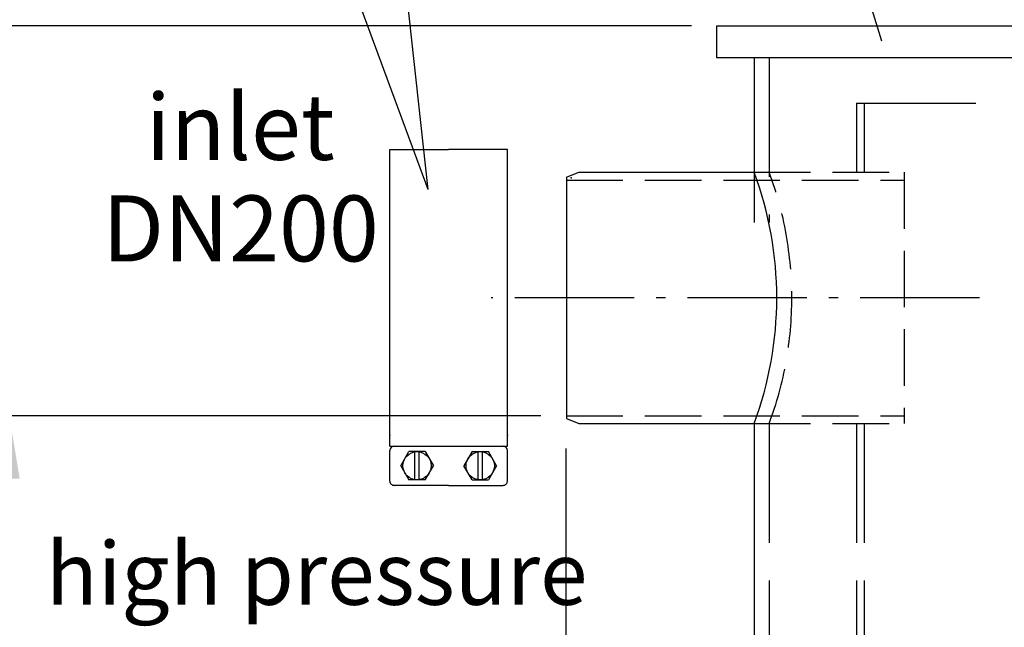
# Model space of a CAD drawing. Units: millimetres. Extents: x 0 to 11880, y 0 to 8400.
# Drawn here: x 864 to 1648, y 6353 to 6836 of the extents above; entities that cross this region are included whole.
import ezdxf

# ---------------------------------------------------------------- set-up
doc = ezdxf.new("R2010")
doc.units = ezdxf.units.MM
doc.header["$LTSCALE"] = 20
for name, pattern in [('AM_DIN_G_W050', [13.75, 9.75, -1.5, 1, -1.5]), ('AM_DIN_G_W050x2', [6.875, 4.75, -0.875, 0.375, -0.875]), ('gen3', [6.25, 4.75, -1.5]), ('gen3a', [3.125, 2.25, -0.875])]:
    doc.linetypes.add(name, pattern=pattern)
for name, color, linetype in [('0N', 7, 'Continuous'), ('3', 6, 'gen3'), ('3A', 6, 'gen3a'), ('5', 3, 'Continuous'), ('posi', 3, 'Continuous'), ('PUNKTE', 1, 'Continuous')]:
    doc.layers.add(name, color=color, linetype=linetype)
doc.layers.add('AM_5', color=3, linetype='Continuous', lineweight=25)
doc.layers.add('AM_7', color=4, linetype='AM_DIN_G_W050', lineweight=25)
doc.styles.get("Standard").update_dxf_attribs({"font": 'ISOCP.SHX'})
doc.dimstyles.new('AM_ISO$0', dxfattribs={"dimtxt": 3.5, "dimasz": 2.5, "dimexe": 1, "dimexo": 1, "dimgap": 1.5, "dimtad": 1, "dimdsep": 46, "dimtxsty": 'STANDARD', "dimcen": 0, "dimclrd": 256, "dimclre": 256, "dimclrt": 2, "dimadec": 0, "dimazin": 2, "dimtp": 0.1, "dimtm": 0.1, "dimtfac": 0.71, "dimtdec": 3, "dimtmove": 0, "dimatfit": 3, "dimfxl": 1, "dimlwd": -1, "dimlwe": -1, "dimarcsym": 0})

# ---------------------------------------------------------------- blocks, each defined once
blk = doc.blocks.new('*D45')
at = {"layer": 'AM_5'}
for p, q in [((1279.08, 6520.85), (835.89, 6520.85)), ((855.89, 6470.85), (855.89, 5271.35)), ((825.89, 6195.08), (695.89, 6195.08)), ((695.89, 6195.08), (695.89, 5974.03)), ((825.89, 5974.03), (825.89, 6195.08)), ((695.89, 5974.03), (825.89, 5974.03)), ((1399.08, 5221.35), (835.89, 5221.35))]:
    blk.add_line(p, q, dxfattribs=at)
for points in [[(847.56, 6470.85), (864.23, 6470.85), (855.89, 6520.85)], [(847.56, 5271.35), (864.23, 5271.35), (855.89, 5221.35)]]:
    blk.add_solid(points, dxfattribs=at)
at = {"layer": 'DEFPOINTS', "color": 0}
for p in [(1299.08, 6520.85), (855.89, 5221.35), (1419.08, 5221.35)]:
    blk.add_point(p, dxfattribs=at)
at = {"layer": 'AM_5', "color": 2, "insert": (760.89, 6084.56), "char_height": 70, "attachment_point": 5, "rotation": 90}
blk.add_mtext('1300', dxfattribs=at)
blk = doc.blocks.new('*D46')
at = {"layer": 'AM_5'}
for p, q in [((1399.08, 6831.36), (656.2, 6831.36)), ((676.2, 6781.36), (676.2, 5271.35)), ((1399.08, 5221.35), (656.2, 5221.35))]:
    blk.add_line(p, q, dxfattribs=at)
for points in [[(667.87, 6781.36), (684.53, 6781.36), (676.2, 6831.36)], [(667.87, 5271.35), (684.53, 5271.35), (676.2, 5221.35)]]:
    blk.add_solid(points, dxfattribs=at)
at = {"layer": 'DEFPOINTS', "color": 0}
for p in [(1419.08, 6831.36), (676.2, 5221.35), (1419.08, 5221.35)]:
    blk.add_point(p, dxfattribs=at)
at = {"layer": 'AM_5', "color": 2, "insert": (611.2, 6083.35), "char_height": 70, "attachment_point": 5, "rotation": 90}
blk.add_mtext('1610', dxfattribs=at)
blk = doc.blocks.new('*D47')
at = {"layer": 'AM_5'}
for p, q in [((2612.58, 7285.28), (476.35, 7285.28)), ((496.35, 5271.35), (496.35, 7235.28)), ((1399.08, 5221.35), (476.35, 5221.35))]:
    blk.add_line(p, q, dxfattribs=at)
for points in [[(488.02, 7235.28), (504.68, 7235.28), (496.35, 7285.28)], [(488.02, 5271.35), (504.68, 5271.35), (496.35, 5221.35)]]:
    blk.add_solid(points, dxfattribs=at)
at = {"layer": 'DEFPOINTS', "color": 0}
for p in [(496.35, 7285.28), (2632.58, 7285.28), (1419.08, 5221.35)]:
    blk.add_point(p, dxfattribs=at)
at = {"layer": 'AM_5', "color": 2, "insert": (431.34, 6186.66), "char_height": 70, "attachment_point": 5, "rotation": 90}
blk.add_mtext('2064', dxfattribs=at)
blk = doc.blocks.new('*D52')
at = {"layer": 'AM_5'}
for p, q in [((1299.08, 6494.85), (1299.08, 4296.72)), ((6099.08, 6394.85), (6099.08, 4296.72)), ((1349.08, 4316.72), (6049.08, 4316.72))]:
    blk.add_line(p, q, dxfattribs=at)
for points in [[(1349.08, 4325.06), (1349.08, 4308.39), (1299.08, 4316.72)], [(6049.08, 4325.06), (6049.08, 4308.39), (6099.08, 4316.72)]]:
    blk.add_solid(points, dxfattribs=at)
at = {"layer": 'DEFPOINTS', "color": 0}
for p in [(1299.08, 6514.85), (6099.08, 6414.85), (6099.08, 4316.72)]:
    blk.add_point(p, dxfattribs=at)
at = {"layer": 'AM_5', "color": 2, "insert": (3776.92, 4381.72), "char_height": 70, "attachment_point": 5}
blk.add_mtext('4800', dxfattribs=at)
blk = doc.blocks.new('ce1')
at = {"color": 3}
for p, q in [((6469.94, 2317.99), (6516.75, 2317.99)), ((6469.94, 2090.49), (6469.94, 2317.99)), ((6563.56, 2317.99), (6516.75, 2317.99)), ((6563.56, 2090.49), (6563.56, 2317.99)), ((6469.94, 2081.82), (6469.94, 2090.49)), ((6563.56, 2081.82), (6563.56, 2090.49)), ((6469.94, 2081.82), (6563.56, 2081.82)), ((6469.94, 2054.08), (6469.94, 2078.36)), ((6563.56, 2054.08), (6563.56, 2078.36)), ((6478.6, 2066.22), (6485.1, 2077.49)), ((6498.11, 2077.49), (6485.1, 2077.49)), ((6489.88, 2054.95), (6489.88, 2077.49)), ((6493.34, 2054.95), (6493.34, 2077.49)), ((6498.11, 2077.49), (6504.62, 2066.22)), ((6535.38, 2077.49), (6528.87, 2066.22)), ((6535.38, 2077.49), (6548.39, 2077.49)), ((6540.15, 2054.95), (6540.15, 2077.49)), ((6543.62, 2054.95), (6543.62, 2077.49)), ((6554.9, 2066.22), (6548.39, 2077.49)), ((6478.6, 2066.22), (6485.1, 2054.95)), ((6498.11, 2054.95), (6504.62, 2066.22)), ((6535.38, 2054.95), (6528.87, 2066.22)), ((6554.9, 2066.22), (6548.39, 2054.95)), ((6498.11, 2054.95), (6485.1, 2054.95)), ((6535.38, 2054.95), (6548.39, 2054.95)), ((6516.75, 2050.62), (6473.41, 2050.62)), ((6516.75, 2050.62), (6560.09, 2050.62))]:
    blk.add_line(p, q, dxfattribs=at)
for centre in [(6491.61, 2066.22), (6541.89, 2066.22)]:
    blk.add_circle(centre, 11.27, dxfattribs=at)
for centre, start, end in [((6473.41, 2078.36), 90.00008, 180.00003), ((6560.09, 2078.36), 0.00012, 90.00008), ((6473.41, 2054.08), 180.00003, 270.00008), ((6560.09, 2054.08), 270, 0.00008)]:
    blk.add_arc(centre, 3.47, start, end, dxfattribs=at)
for p in [(6469.94, 2090.49), (6563.56, 2090.49)]:
    blk.add_point(p, dxfattribs=at)

msp = doc.modelspace()

# ---------------------------------------------------------------- linework, layer by layer
for p, q in [((1419.08, 6831.35), (3209.08, 6831.35)), ((1299.58, 6710.85), (1309.58, 6714.85)), ((1309.58, 6714.85), (1449.08, 6714.85)), ((1299.58, 6710.85), (1299.58, 6518.85)), ((1299.58, 6518.85), (1309.58, 6514.85)), ((1309.58, 6514.85), (1449.08, 6514.85))]:
    msp.add_line(p, q)
msp.add_arc((1180.57, 6614.85), 286.53, 339.57347, 20.42653)
at = {"layer": '0N'}
for p, q in [((1419.08, 6831.35), (1419.08, 6806.35)), ((1419.08, 6806.35), (1467.09, 6806.35)), ((1449.08, 6806.35), (1449.08, 6674.85)), ((1467.09, 6806.35), (3209.08, 6806.35)), ((1449.08, 6514.85), (1449.08, 6164.85))]:
    msp.add_line(p, q, dxfattribs=at)
at = {"layer": '3'}
for p, q in [((1461.08, 6806.35), (1461.08, 6674.85)), ((1530.58, 6769.85), (1530.58, 6714.85)), ((1530.58, 6769.85), (1885.58, 6769.85)), ((1536.58, 6769.85), (1536.58, 6714.85)), ((1461.08, 6514.85), (1461.08, 6164.85)), ((1530.58, 6514.85), (1530.58, 6194.85)), ((1536.58, 6514.85), (1536.58, 6194.85))]:
    msp.add_line(p, q, dxfattribs=at)
at = {"layer": '3A'}
for p, q in [((1449.08, 6714.85), (1568.58, 6714.85)), ((1568.58, 6714.85), (1568.58, 6514.85)), ((1299.58, 6708.65), (1568.58, 6708.65)), ((1299.58, 6521.05), (1568.58, 6521.05)), ((1449.08, 6514.85), (1568.58, 6514.85))]:
    msp.add_line(p, q, dxfattribs=at)
msp.add_arc((1192.57, 6614.85), 286.53, 339.57347, 20.42653, dxfattribs=at)
at = {"layer": 'AM_7', "linetype": 'AM_DIN_G_W050x2'}
msp.add_line((1628.58, 6614.85), (1239.58, 6614.85), dxfattribs=at)
at = {"layer": 'posi'}
for points in [[(1189.48, 6701.25), (927.85, 7409.78)], [(1189.48, 6701.25), (1112.04, 7409.78)], [(1550.75, 6819.27), (1368.63, 7409.78)]]:
    msp.add_lwpolyline(points, dxfattribs=at)
at = {"layer": 'PUNKTE'}
msp.add_point((1303.33, 6710.41), dxfattribs=at)

# ---------------------------------------------------------------- block references
at = {"layer": '5'}
msp.add_blockref('ce1', (-5310.98, 4414.95), dxfattribs=at)

# ---------------------------------------------------------------- texts
for s, height, p in [('inlet', 52.5, (964.66, 6724.75)), ('DN200', 52.5, (929.89, 6643.89)), ('high pressure', 50, (884.96, 6370.48))]:
    msp.add_text(s, height=height, dxfattribs=at).set_placement(p)

# ---------------------------------------------------------------- dimensions: what is measured, and where the dimension line sits
at = {"layer": 'AM_5'}
for base, p1, p2, override, picture, middle in [((496.35, 7285.28), (1419.08, 5221.35), (2632.58, 7285.28), {"dimscale": 20, "dimdec": 0}, '*D47', (496.35, 6186.66)), ((676.2, 5221.35), (1419.08, 6831.36), (1419.08, 5221.35), {"dimscale": 20, "dimdec": 0}, '*D46', (676.2, 6083.35)), ((855.89457905, 5221.35492251), (1299.080429, 6520.85492251), (1419.080429, 5221.35492251), {"dimscale": 20, "dimgap": -1.5, "dimdec": 0}, '*D45', (855.89457905, 6084.55505458))]:
    dim = msp.add_linear_dim(base=base, p1=p1, p2=p2, angle=90, dimstyle='AM_ISO$0', override=override, dxfattribs=at)
    dim.commit()
    dim.dimension.update_dxf_attribs({"geometry": picture, "text_midpoint": middle, "dimtype": 160})
dim = msp.add_linear_dim(base=(6099.08, 4316.72), p1=(1299.08, 6514.85), p2=(6099.08, 6414.85), dimstyle='AM_ISO$0', override={"dimscale": 20, "dimdec": 0}, dxfattribs=at)
dim.commit()
dim.dimension.update_dxf_attribs({"geometry": '*D52', "text_midpoint": (3776.92, 4316.72), "dimtype": 160})

doc.saveas('drawing.dxf')
